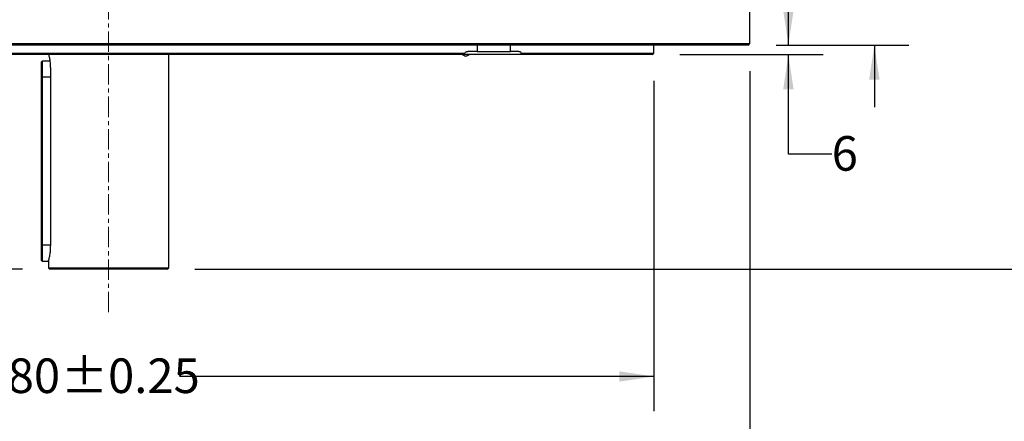
# Model space of a CAD drawing. Units: millimetres. Extents: x 0 to 425, y 0 to 273.
# Drawn here: x 79 to 151, y 44 to 73 of the extents above; entities that cross this region are included whole.
import ezdxf

# ---------------------------------------------------------------- set-up
doc = ezdxf.new("R2010")
doc.units = ezdxf.units.MM
doc.linetypes.add('CENTERX2', pattern=[20.32, 12.7, -2.54, 2.54, -2.54])
doc.layers.add('CENTER', color=16, linetype='CENTERX2')
doc.layers.add('DIMENSION', color=5, linetype='Continuous')
doc.styles.add('SLDTEXTSTYLE0', font='TXT', dxfattribs={"width": 0.605})
doc.dimstyles.new('SLDDIMSTYLE0', dxfattribs={"dimtxt": 2.54, "dimasz": 2.54, "dimexe": 0, "dimexo": 0.0625, "dimgap": 0.635, "dimtad": 0, "dimtih": 1, "dimtoh": 1, "dimdec": 0, "dimlfac": 8.5, "dimrnd": 1e-09, "dimzin": 12, "dimdsep": 46, "dimtxsty": 'SLDTEXTSTYLE0', "dimsah": 1, "dimcen": 0.09, "dimadec": 0, "dimazin": 3, "dimtfac": 1, "dimtdec": 0, "dimtofl": 0, "dimtmove": 0, "dimatfit": 3, "dimfxl": 1, "dimfrac": 2, "dimtolj": 1, "dimtzin": 12, "dimarcsym": 0})
doc.dimstyles.new('SLDDIMSTYLE10', dxfattribs={"dimtxt": 2.54, "dimasz": 2.54, "dimexe": 0, "dimexo": 0.0625, "dimgap": 0.635, "dimtad": 0, "dimtih": 1, "dimtoh": 1, "dimdec": 0, "dimlfac": 8.5, "dimrnd": 1e-09, "dimzin": 12, "dimdsep": 46, "dimtxsty": 'SLDTEXTSTYLE0', "dimsah": 1, "dimcen": 0.09, "dimadec": 0, "dimazin": 3, "dimtol": 1, "dimtp": 0.25, "dimtm": 0.25, "dimtfac": 1, "dimtofl": 0, "dimtmove": 0, "dimatfit": 3, "dimfxl": 1, "dimfrac": 2, "dimtolj": 1, "dimarcsym": 0})
doc.dimstyles.new('SLDDIMSTYLE11', dxfattribs={"dimtxt": 2.54, "dimasz": 2.54, "dimexe": 0, "dimexo": 0.0625, "dimgap": 0.635, "dimtad": 0, "dimtih": 1, "dimtoh": 1, "dimdec": 0, "dimlfac": 8.5, "dimrnd": 1e-09, "dimzin": 12, "dimdsep": 46, "dimtxsty": 'SLDTEXTSTYLE0', "dimsah": 1, "dimcen": 0.09, "dimadec": 0, "dimazin": 3, "dimtol": 1, "dimtp": 0.5, "dimtm": 0.5, "dimtfac": 1, "dimtdec": 1, "dimtofl": 0, "dimtmove": 0, "dimatfit": 3, "dimfxl": 1, "dimfrac": 2, "dimtolj": 1, "dimarcsym": 0})
doc.dimstyles.new('SLDDIMSTYLE9', dxfattribs={"dimtxt": 2.54, "dimasz": 2.54, "dimexe": 0, "dimexo": 0.0625, "dimgap": 0.635, "dimtad": 0, "dimtih": 1, "dimtoh": 1, "dimdec": 0, "dimlfac": 8.5, "dimrnd": 1e-09, "dimzin": 12, "dimdsep": 46, "dimtxsty": 'SLDTEXTSTYLE0', "dimsah": 1, "dimcen": 0.09, "dimadec": 0, "dimazin": 3, "dimtfac": 1, "dimtdec": 0, "dimtmove": 0, "dimatfit": 0, "dimfxl": 1, "dimfrac": 2, "dimtolj": 1, "dimtzin": 12, "dimarcsym": 0})

# ---------------------------------------------------------------- blocks, each defined once
blk = doc.blocks.new('_D_14')
at = {"layer": 'DIMENSION'}
for p, q in [((144.793, 80.207), (141.618, 80.207)), ((141.618, 80.207), (141.618, 74.032)), ((134.524, 74.032), (144.158, 74.032)), ((134.407, 71.444), (144.158, 71.444)), ((141.618, 71.444), (141.618, 66.872))]:
    blk.add_line(p, q, dxfattribs=at)
for points in [[(141.618, 74.032), (141.999, 76.572), (141.237, 76.572)], [(141.618, 71.444), (141.237, 68.904), (141.999, 68.904)]]:
    blk.add_solid(points, dxfattribs=at)
at = {"layer": 'DIMENSION', "insert": (144.793, 81.532), "char_height": 2.54, "attachment_point": 1, "style": 'SLDTEXTSTYLE0'}
blk.add_mtext('22', dxfattribs=at)
blk = doc.blocks.new('_D_15')
at = {"layer": 'DIMENSION'}
for p, q in [((135.313, 71.444), (135.313, 76.016)), ((134.407, 71.444), (137.853, 71.444)), ((127.348, 70.738), (137.853, 70.738)), ((135.313, 63.429), (135.313, 70.738)), ((138.488, 63.429), (135.313, 63.429))]:
    blk.add_line(p, q, dxfattribs=at)
for points in [[(135.313, 71.444), (135.694, 73.984), (134.932, 73.984)], [(135.313, 70.738), (134.932, 68.198), (135.694, 68.198)]]:
    blk.add_solid(points, dxfattribs=at)
at = {"layer": 'DIMENSION', "insert": (138.488, 64.755), "char_height": 2.54, "attachment_point": 1, "style": 'SLDTEXTSTYLE0'}
blk.add_mtext('6', dxfattribs=at)
blk = doc.blocks.new('_D_16')
at = {"layer": 'DIMENSION'}
for p, q in [((38.375, 69.529), (38.375, 36.558)), ((132.492, 69.529), (132.492, 36.558)), ((38.375, 39.098), (78.603, 39.098)), ((132.492, 39.098), (88.127, 39.098))]:
    blk.add_line(p, q, dxfattribs=at)
for points in [[(38.375, 39.098), (40.915, 38.717), (40.915, 39.479)], [(132.492, 39.098), (129.952, 39.479), (129.952, 38.717)]]:
    blk.add_solid(points, dxfattribs=at)
at = {"layer": 'DIMENSION', "char_height": 2.54, "attachment_point": 1, "style": 'SLDTEXTSTYLE0'}
for s, insert in [('%%c', (78.603, 40.224)), ('800', (82.307, 40.231))]:
    blk.add_mtext(s, dxfattribs=dict(at, insert=insert))
blk = doc.blocks.new('_D_17')
at = {"layer": 'DIMENSION'}
for p, q in [((45.434, 68.823), (45.434, 44.56)), ((125.434, 68.823), (125.434, 44.56)), ((45.434, 47.1), (76.102, 47.1)), ((125.434, 47.1), (90.629, 47.1))]:
    blk.add_line(p, q, dxfattribs=at)
for points in [[(45.434, 47.1), (47.974, 46.719), (47.974, 47.481)], [(125.434, 47.1), (122.894, 47.481), (122.894, 46.719)]]:
    blk.add_solid(points, dxfattribs=at)
at = {"layer": 'DIMENSION', "char_height": 2.54, "attachment_point": 1, "style": 'SLDTEXTSTYLE0'}
for s, insert in [('680', (76.102, 48.425)), ('±0.25', (81.923, 48.425))]:
    blk.add_mtext(s, dxfattribs=dict(at, insert=insert))
blk = doc.blocks.new('_D_18')
at = {"layer": 'DIMENSION'}
for p, q in [((36.46, 71.444), (27.072, 71.444)), ((29.612, 71.444), (29.612, 65.361)), ((29.612, 54.973), (29.612, 61.463)), ((79.106, 54.973), (27.072, 54.973))]:
    blk.add_line(p, q, dxfattribs=at)
for points in [[(29.612, 71.444), (29.231, 68.904), (29.993, 68.904)], [(29.612, 54.973), (29.993, 57.513), (29.231, 57.513)]]:
    blk.add_solid(points, dxfattribs=at)
at = {"layer": 'DIMENSION', "char_height": 2.54, "attachment_point": 1, "style": 'SLDTEXTSTYLE0'}
for s, insert in [('140', (23.319, 64.737)), ('±0.5', (29.14, 64.737))]:
    blk.add_mtext(s, dxfattribs=dict(at, insert=insert))
blk = doc.blocks.new('_D_20')
at = {"layer": 'DIMENSION'}
for p, q in [((115.178, 249.044), (157.381, 249.044)), ((154.841, 249.044), (154.841, 157.461)), ((154.841, 54.973), (154.841, 153.563)), ((91.761, 54.973), (157.381, 54.973))]:
    blk.add_line(p, q, dxfattribs=at)
for points in [[(154.841, 249.044), (154.46, 246.504), (155.222, 246.504)], [(154.841, 54.973), (155.222, 57.513), (154.46, 57.513)]]:
    blk.add_solid(points, dxfattribs=at)
at = {"layer": 'DIMENSION', "insert": (150.96, 156.837), "char_height": 2.54, "attachment_point": 1, "style": 'SLDTEXTSTYLE0'}
blk.add_mtext('1650', dxfattribs=at)

msp = doc.modelspace()

# ---------------------------------------------------------------- linework, layer by layer
at = {"color": 7, "linetype": 'Continuous', "lineweight": 25}
for p, q in [((132.49233113, 71.56132302), (132.49233113, 74.03191125)), ((38.37468407, 71.56132302), (85.4335076, 71.56132302)), ((85.4335076, 71.56132302), (132.49233113, 71.56132302)), ((132.37468407, 71.44367596), (132.49233113, 71.56132302)), ((85.4335076, 71.44367596), (38.49233113, 71.44367596)), ((59.30128067, 70.85544067), (111.56573452, 70.85544067)), ((132.37468407, 71.44367596), (85.4335076, 71.44367596)), ((112.46430315, 70.97308772), (111.77775051, 70.97308772)), ((112.46430315, 71.44367596), (112.46430315, 70.97308772)), ((112.46430315, 70.97308772), (114.91801356, 70.97308772)), ((114.91801356, 70.97308772), (114.91801356, 71.44367596)), ((115.53302362, 70.97308772), (114.91801356, 70.97308772)), ((115.71727744, 70.85544067), (125.4335076, 70.85544067)), ((125.31586054, 70.73779361), (125.4335076, 70.85544067)), ((125.4335076, 70.85544067), (125.4335076, 71.44367596)), ((111.46557337, 70.73779361), (59.40144182, 70.73779361)), ((80.56412524, 70.26720537), (80.50530171, 70.20838184)), ((80.50530171, 69.09073478), (80.50530171, 70.20838184)), ((81.13782083, 70.26720537), (80.56412524, 70.26720537)), ((80.56412524, 70.26720537), (80.56412524, 69.09073478)), ((89.84647819, 55.09073478), (89.84647819, 70.73779361)), ((111.36278888, 70.73779361), (111.4677823, 70.69377601)), ((115.64829913, 70.73779361), (111.46554949, 70.73779361)), ((111.80722447, 70.69377601), (111.91045556, 70.73779361)), ((125.31586054, 70.73779361), (115.64829913, 70.73779361)), ((81.18024692, 56.73779361), (81.18024692, 69.67897008)), ((80.56412524, 69.09073478), (80.50530171, 69.09073478)), ((80.50530171, 56.73779361), (80.50530171, 69.09073478)), ((80.56412524, 69.09073478), (80.56412524, 56.73779361)), ((80.56412524, 56.73779361), (80.50530171, 56.73779361)), ((80.50530171, 55.62014655), (80.50530171, 56.73779361)), ((80.56412524, 56.73779361), (80.56412524, 55.56132302)), ((80.50530171, 55.62014655), (80.56412524, 55.56132302)), ((80.56412524, 55.56132302), (81.02053701, 55.56132302)), ((81.02053701, 55.56132302), (81.02053701, 55.09073478)), ((81.02053701, 55.09073478), (81.13818407, 54.97308772)), ((81.02053701, 55.09073478), (89.84647819, 55.09073478)), ((89.72883113, 54.97308772), (81.13818407, 54.97308772)), ((89.72883113, 54.97308772), (89.84647819, 55.09073478))]:
    msp.add_line(p, q, dxfattribs=at)
at = {"color": 8, "linetype": 'Continuous', "lineweight": 25}
for p, q in [((81.18024692, 69.09073478), (80.56412524, 69.09073478)), ((81.18024692, 56.73779361), (80.56412524, 56.73779361))]:
    msp.add_line(p, q, dxfattribs=at)
at = {"color": 7, "linetype": 'Continuous', "lineweight": 25}
for points, knots in [([(111.56573452, 70.85544067), (111.54969794, 70.83989118), (111.51710241, 70.8082857), (111.48578037, 70.76811083), (111.4700182, 70.74446232), (111.46557337, 70.73779361)], [0, 0, 0, 0, 0.4101535712, 0.833667336, 1, 1, 1, 1]), ([(111.56573452, 70.85544067), (111.58402393, 70.87708481), (111.62542394, 70.92607862), (111.7005772, 70.96602755), (111.75453324, 70.9709637), (111.77775051, 70.97308772)], [0, 0, 0, 0, 0.3107501655, 0.7034158941, 1, 1, 1, 1]), ([(115.53302362, 70.97308772), (115.5429521, 70.97254852), (115.5830026, 70.9703734), (115.65118901, 70.94160301), (115.69573107, 70.8835316), (115.71727744, 70.85544067)], [0, 0, 0, 0, 0.1454208898, 0.5866136692, 1, 1, 1, 1]), ([(115.64829913, 70.73779361), (115.66027713, 70.75431275), (115.68453583, 70.7877685), (115.7061058, 70.8272336), (115.71481398, 70.84922072), (115.71727744, 70.85544067)], [0, 0, 0, 0, 0.41156889553, 0.83353843941, 1, 1, 1, 1]), ([(81.18024692, 69.67897008), (81.17841099, 69.77153936), (81.17390951, 69.99850854), (81.13487347, 70.3291836), (81.08240645, 70.60467317), (81.05917201, 70.69919719), (81.04968482, 70.73779361)], [0, 0, 0, 0, 0.2055452749, 0.5039732438, 0.797460412, 1, 1, 1, 1]), ([(111.4677823, 70.69377601), (111.49576971, 70.6817943), (111.55174501, 70.65783067), (111.60837009, 70.63315152), (111.63711244, 70.62060813), (111.63805302, 70.62019766)], [0, 0, 0, 0, 0.491678478, 0.9833655108, 1, 1, 1, 1]), ([(111.63805302, 70.62019766), (111.63899352, 70.62060813), (111.66773325, 70.63315133), (111.72419029, 70.65783048), (111.77954628, 70.68179411), (111.80722447, 70.69377601)], [0, 0, 0, 0, 0.0166344892, 0.5083137651, 1, 1, 1, 1]), ([(81.02053701, 55.56132302), (81.02227763, 55.5678101), (81.02654188, 55.58370238), (81.06518341, 55.73367664), (81.12020941, 56.00191362), (81.16956667, 56.34905472), (81.1766858, 56.60817605), (81.18024692, 56.73779361)], [0, 0, 0, 0, 0.1499195432, 0.3672780346, 0.5812803844, 0.7905482679, 1, 1, 1, 1])]:
    msp.add_open_spline(points, degree=3, knots=knots, dxfattribs=at)
at = {"layer": 'CENTER', "linetype": 'CENTERX2', "lineweight": 18, "ltscale": 0.117647}
msp.add_line((85.4335076, 51.81368962), (85.4335076, 251.85795524), dxfattribs=at)

# ---------------------------------------------------------------- dimensions: what is measured, and where the dimension line sits
at = {"layer": 'DIMENSION'}
for base, p1, p2, dimstyle, picture, middle in [((154.84086054, 54.97308772), (113.14602579, 249.04367596), (89.72883113, 54.97308772), 'SLDDIMSTYLE0', '_D_20', (154.84086054, 155.51186922)), ((141.61804331, 74.03191125), (132.37468407, 71.44367596), (132.49233113, 74.03191125), 'SLDDIMSTYLE9', '_D_14', (141.61804331, 80.20716484)), ((135.31320104, 71.44367596), (125.31586054, 70.73779361), (132.37468407, 71.44367596), 'SLDDIMSTYLE9', '_D_15', (135.31320104, 63.42938394)), ((29.61233393, 71.44367596), (81.13818407, 54.97308772), (38.49233113, 71.44367596), 'SLDDIMSTYLE11', '_D_18', (29.61233393, 63.41160388))]:
    dim = msp.add_linear_dim(base=base, p1=p1, p2=p2, angle=90, dimstyle=dimstyle, dxfattribs=at)
    dim.commit()
    dim.dimension.update_dxf_attribs({"geometry": picture, "text_midpoint": middle, "dimtype": 160})
dim = msp.add_linear_dim(base=(38.37468407, 39.09808772), p1=(132.49233113, 71.56132302), p2=(38.37468407, 71.56132302), text='%%c<>', dimstyle='SLDDIMSTYLE0', dxfattribs=at)
dim.commit()
dim.dimension.update_dxf_attribs({"geometry": '_D_16', "text_midpoint": (83.36543286, 39.09808772), "dimtype": 160})
dim = msp.add_linear_dim(base=(45.4335076, 47.09995158), p1=(125.4335076, 70.85544067), p2=(45.4335076, 70.85544067), dimstyle='SLDDIMSTYLE10', dxfattribs=at)
dim.commit()
dim.dimension.update_dxf_attribs({"geometry": '_D_17', "text_midpoint": (83.36543286, 47.09995158), "dimtype": 160})

doc.saveas('drawing.dxf')
